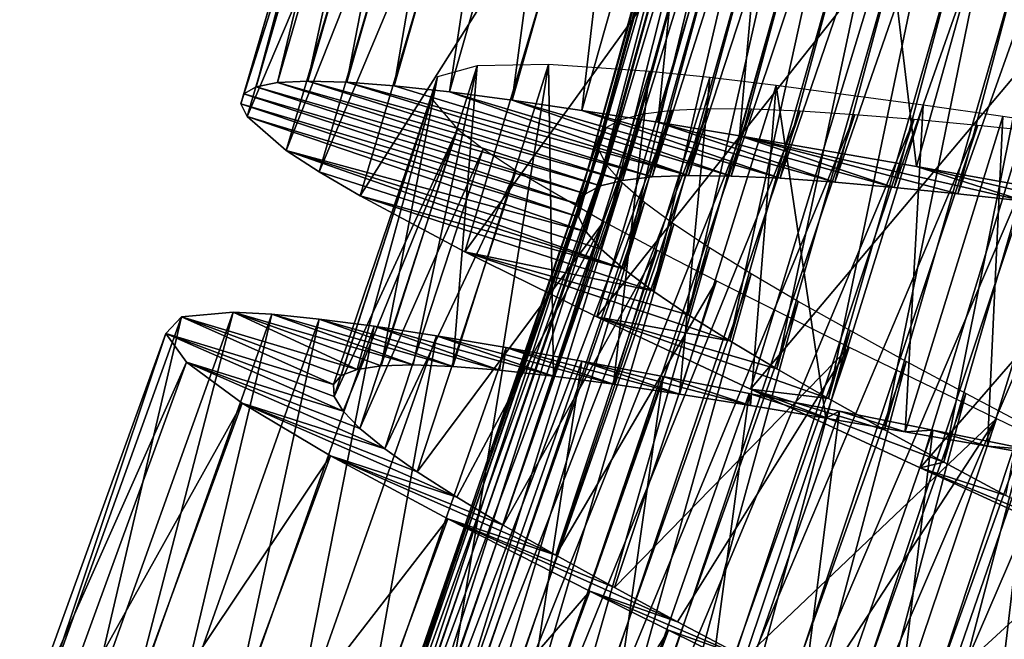
# Model space of a CAD drawing. Units: millimetres. Extents: x -266 to 138, y -45 to 390.
# Drawn here: x -230 to -223, y 112 to 116 of the extents above; entities that cross this region are included whole.
import ezdxf

# ---------------------------------------------------------------- set-up
doc = ezdxf.new("R2010")
doc.units = ezdxf.units.MM
doc.header["$LTSCALE"] = 65.185185
for name, color, linetype in [('170', 7, 'CONTINUOUS'), ('171', 7, 'CONTINUOUS'), ('172', 7, 'CONTINUOUS'), ('187', 7, 'CONTINUOUS'), ('188', 7, 'CONTINUOUS')]:
    doc.layers.add(name, color=color, linetype=linetype)

msp = doc.modelspace()

# ---------------------------------------------------------------- linework, layer by layer
at = {"layer": '170', "color": 7, "linetype": 'CONTINUOUS', "true_color": 0xaaaaaa}
for points in [[(-227.8545, 115.5429, 3.674), (-227.9995, 115.5144, 3.0096), (-225.6605, 114.84, 2.9862), (-227.8545, 115.5429, 3.674)], [(-227.649, 115.553, 4.3229), (-227.8545, 115.5429, 3.674), (-225.5094, 114.8784, 3.4667), (-227.649, 115.553, 4.3229)], [(-225.5094, 114.8784, 3.4667), (-227.8545, 115.5429, 3.674), (-225.6605, 114.84, 2.9862), (-225.5094, 114.8784, 3.4667)], [(-227.3839, 115.545, 4.9506), (-227.649, 115.553, 4.3229), (-225.3092, 114.9019, 3.9298), (-227.3839, 115.545, 4.9506)], [(-225.3092, 114.9019, 3.9298), (-227.649, 115.553, 4.3229), (-225.5094, 114.8784, 3.4667), (-225.3092, 114.9019, 3.9298)], [(-227.0616, 115.52, 5.5505), (-227.3839, 115.545, 4.9506), (-225.062, 114.9113, 4.37), (-227.0616, 115.52, 5.5505)], [(-225.062, 114.9113, 4.37), (-227.3839, 115.545, 4.9506), (-225.3092, 114.9019, 3.9298), (-225.062, 114.9113, 4.37)], [(-226.6857, 115.479, 6.1167), (-227.0616, 115.52, 5.5505), (-225.062, 114.9113, 4.37), (-226.6857, 115.479, 6.1167)], [(-228.0829, 115.4668, 2.3354), (-228.1037, 115.3996, 1.6577), (-225.8114, 114.7168, 1.997), (-228.0829, 115.4668, 2.3354)], [(-227.9995, 115.5144, 3.0096), (-228.0829, 115.4668, 2.3354), (-225.7615, 114.7863, 2.4944), (-227.9995, 115.5144, 3.0096)], [(-225.7615, 114.7863, 2.4944), (-228.0829, 115.4668, 2.3354), (-225.8114, 114.7168, 1.997), (-225.7615, 114.7863, 2.4944)], [(-225.6605, 114.84, 2.9862), (-227.9995, 115.5144, 3.0096), (-225.7615, 114.7863, 2.4944), (-225.6605, 114.84, 2.9862)], [(-226.2595, 115.4234, 6.6444), (-226.6857, 115.479, 6.1167), (-224.7709, 114.9077, 4.7824), (-226.2595, 115.4234, 6.6444)], [(-224.7709, 114.9077, 4.7824), (-226.6857, 115.479, 6.1167), (-225.062, 114.9113, 4.37), (-224.7709, 114.9077, 4.7824)], [(-228.1037, 115.3996, 1.6577), (-228.0618, 115.3127, 0.9837), (-225.8096, 114.6311, 1.5004), (-228.1037, 115.3996, 1.6577)], [(-225.8114, 114.7168, 1.997), (-228.1037, 115.3996, 1.6577), (-225.8096, 114.6311, 1.5004), (-225.8114, 114.7168, 1.997)], [(-225.7859, 115.3542, 7.1287), (-226.2595, 115.4234, 6.6444), (-224.4384, 114.8921, 5.1626), (-225.7859, 115.3542, 7.1287)], [(-224.4384, 114.8921, 5.1626), (-226.2595, 115.4234, 6.6444), (-224.7709, 114.9077, 4.7824), (-224.4384, 114.8921, 5.1626)], [(-225.269, 115.2728, 7.5649), (-225.7859, 115.3542, 7.1287), (-224.0673, 114.8657, 5.506), (-225.269, 115.2728, 7.5649)], [(-224.0673, 114.8657, 5.506), (-225.7859, 115.3542, 7.1287), (-224.4384, 114.8921, 5.1626), (-224.0673, 114.8657, 5.506)], [(-228.0618, 115.3127, 0.9837), (-227.7952, 115.0805, -0.3285), (-225.757, 114.5293, 1.0095), (-228.0618, 115.3127, 0.9837)], [(-225.8096, 114.6311, 1.5004), (-228.0618, 115.3127, 0.9837), (-225.757, 114.5293, 1.0095), (-225.8096, 114.6311, 1.5004)], [(-224.7143, 115.181, 7.9489), (-225.269, 115.2728, 7.5649), (-223.6628, 114.83, 5.8079), (-224.7143, 115.181, 7.9489)], [(-223.6628, 114.83, 5.8079), (-225.269, 115.2728, 7.5649), (-224.0673, 114.8657, 5.506), (-223.6628, 114.83, 5.8079)], [(-223.512, 114.9727, 8.547), (-224.7143, 115.181, 7.9489), (-222.7743, 114.7366, 6.2732), (-223.512, 114.9727, 8.547)], [(-222.7743, 114.7366, 6.2732), (-224.7143, 115.181, 7.9489), (-223.2305, 114.7864, 6.0644), (-222.7743, 114.7366, 6.2732)], [(-223.2305, 114.7864, 6.0644), (-224.7143, 115.181, 7.9489), (-223.6628, 114.83, 5.8079), (-223.2305, 114.7864, 6.0644)], [(-227.7952, 115.0805, -0.3285), (-227.5729, 114.9355, -0.9553), (-225.5026, 114.277, 0.0645), (-227.7952, 115.0805, -0.3285)], [(-225.757, 114.5293, 1.0095), (-227.7952, 115.0805, -0.3285), (-225.6544, 114.4112, 0.5286), (-225.757, 114.5293, 1.0095)], [(-225.6544, 114.4112, 0.5286), (-227.7952, 115.0805, -0.3285), (-225.5026, 114.277, 0.0645), (-225.6544, 114.4112, 0.5286)], [(-227.5729, 114.9355, -0.9553), (-227.2941, 114.772, -1.5542), (-225.5026, 114.277, 0.0645), (-227.5729, 114.9355, -0.9553)], [(-222.2197, 114.7423, 8.9006), (-223.512, 114.9727, 8.547), (-222.2979, 114.6818, 6.4321), (-222.2197, 114.7423, 8.9006)], [(-222.2979, 114.6818, 6.4321), (-223.512, 114.9727, 8.547), (-222.7743, 114.7366, 6.2732), (-222.2979, 114.6818, 6.4321)], [(-227.2941, 114.772, -1.5542), (-226.5815, 114.3933, -2.6458), (-225.3044, 114.1277, -0.3758), (-227.2941, 114.772, -1.5542)], [(-225.5026, 114.277, 0.0645), (-227.2941, 114.772, -1.5542), (-225.3044, 114.1277, -0.3758), (-225.5026, 114.277, 0.0645)], [(-226.5815, 114.3933, -2.6458), (-225.6845, 113.9517, -3.5643), (-224.7811, 113.7869, -1.1669), (-226.5815, 114.3933, -2.6458)], [(-225.3044, 114.1277, -0.3758), (-226.5815, 114.3933, -2.6458), (-225.063, 113.9642, -0.7875), (-225.3044, 114.1277, -0.3758)], [(-225.063, 113.9642, -0.7875), (-226.5815, 114.3933, -2.6458), (-224.7811, 113.7869, -1.1669), (-225.063, 113.9642, -0.7875)], [(-225.6845, 113.9517, -3.5643), (-224.6396, 113.4579, -4.2759), (-224.1092, 113.3949, -1.8105), (-225.6845, 113.9517, -3.5643)], [(-224.7811, 113.7869, -1.1669), (-225.6845, 113.9517, -3.5643), (-224.4616, 113.5966, -1.5094), (-224.7811, 113.7869, -1.1669)], [(-224.4616, 113.5966, -1.5094), (-225.6845, 113.9517, -3.5643), (-224.1092, 113.3949, -1.8105), (-224.4616, 113.5966, -1.5094)], [(-224.6396, 113.4579, -4.2759), (-223.4874, 112.9244, -4.7537), (-223.3257, 112.9632, -2.2753), (-224.6396, 113.4579, -4.2759)], [(-224.1092, 113.3949, -1.8105), (-224.6396, 113.4579, -4.2759), (-223.7291, 113.1833, -2.0668), (-224.1092, 113.3949, -1.8105)], [(-223.7291, 113.1833, -2.0668), (-224.6396, 113.4579, -4.2759), (-223.3257, 112.9632, -2.2753), (-223.7291, 113.1833, -2.0668)], [(-223.3257, 112.9632, -2.2753), (-223.4874, 112.9244, -4.7537), (-222.9039, 112.7361, -2.4333), (-223.3257, 112.9632, -2.2753)], [(-223.4874, 112.9244, -4.7537), (-222.2708, 112.3643, -4.9813), (-222.469, 112.5036, -2.5398), (-223.4874, 112.9244, -4.7537)], [(-222.9039, 112.7361, -2.4333), (-223.4874, 112.9244, -4.7537), (-222.469, 112.5036, -2.5398), (-222.9039, 112.7361, -2.4333)]]:
    msp.add_3dface(points, dxfattribs=at)
at = {"layer": '171', "color": 7, "linetype": 'CONTINUOUS', "true_color": 0xaaaaaa}
for points in [[(-223.7446, 116.4006, -4.2759), (-222.7205, 116.0273, -3.4394), (-222.572, 115.9136, -4.7537), (-223.7446, 116.4006, -4.2759)], [(-228.1575, 113.9814, 4.3189), (-227.3133, 113.5933, 3.1679), (-228.5078, 113.9505, 3.0064), (-228.1575, 113.9814, 4.3189)], [(-227.15, 113.6175, 3.7365), (-227.3133, 113.5933, 3.1679), (-228.1575, 113.9814, 4.3189), (-227.15, 113.6175, 3.7365)], [(-226.933, 113.6241, 4.287), (-227.15, 113.6175, 3.7365), (-228.1575, 113.9814, 4.3189), (-226.933, 113.6241, 4.287)], [(-227.8934, 113.9676, 4.946), (-226.933, 113.6241, 4.287), (-228.1575, 113.9814, 4.3189), (-227.8934, 113.9676, 4.946)], [(-228.5078, 113.9505, 3.0064), (-227.4741, 113.4896, 2.0004), (-228.614, 113.8382, 1.6572), (-228.5078, 113.9505, 3.0064)], [(-227.4217, 113.5508, 2.587), (-227.4741, 113.4896, 2.0004), (-228.5078, 113.9505, 3.0064), (-227.4217, 113.5508, 2.587)], [(-227.3133, 113.5933, 3.1679), (-227.4217, 113.5508, 2.587), (-228.5078, 113.9505, 3.0064), (-227.3133, 113.5933, 3.1679)], [(-226.6637, 113.6136, 4.814), (-226.933, 113.6241, 4.287), (-227.8934, 113.9676, 4.946), (-226.6637, 113.6136, 4.814)], [(-227.5725, 113.9355, 5.5455), (-226.6637, 113.6136, 4.814), (-227.8934, 113.9676, 4.946), (-227.5725, 113.9355, 5.5455)], [(-226.345, 113.5873, 5.3125), (-226.6637, 113.6136, 4.814), (-227.5725, 113.9355, 5.5455), (-226.345, 113.5873, 5.3125)], [(-227.198, 113.8862, 6.112), (-226.345, 113.5873, 5.3125), (-227.5725, 113.9355, 5.5455), (-227.198, 113.8862, 6.112)], [(-225.9798, 113.5464, 5.7774), (-226.345, 113.5873, 5.3125), (-227.198, 113.8862, 6.112), (-225.9798, 113.5464, 5.7774)], [(-226.7734, 113.8211, 6.6403), (-225.9798, 113.5464, 5.7774), (-227.198, 113.8862, 6.112), (-226.7734, 113.8211, 6.6403)], [(-227.4698, 113.4092, 1.4145), (-227.4098, 113.3097, 0.834), (-228.614, 113.8382, 1.6572), (-227.4698, 113.4092, 1.4145)], [(-228.614, 113.8382, 1.6572), (-227.4098, 113.3097, 0.834), (-228.4736, 113.642, 0.3216), (-228.614, 113.8382, 1.6572)], [(-227.4741, 113.4896, 2.0004), (-227.4698, 113.4092, 1.4145), (-228.614, 113.8382, 1.6572), (-227.4741, 113.4896, 2.0004)], [(-225.571, 113.4919, 6.2039), (-225.9798, 113.5464, 5.7774), (-226.7734, 113.8211, 6.6403), (-225.571, 113.4919, 6.2039)], [(-226.3018, 113.7414, 7.125), (-225.571, 113.4919, 6.2039), (-226.7734, 113.8211, 6.6403), (-226.3018, 113.7414, 7.125)], [(-225.1225, 113.4253, 6.5871), (-225.571, 113.4919, 6.2039), (-226.3018, 113.7414, 7.125), (-225.1225, 113.4253, 6.5871)], [(-225.7871, 113.6485, 7.5616), (-225.1225, 113.4253, 6.5871), (-226.3018, 113.7414, 7.125), (-225.7871, 113.6485, 7.5616)], [(-224.6396, 113.3483, 6.9229), (-225.1225, 113.4253, 6.5871), (-225.7871, 113.6485, 7.5616), (-224.6396, 113.3483, 6.9229)], [(-225.2346, 113.5443, 7.9463), (-224.6396, 113.3483, 6.9229), (-225.7871, 113.6485, 7.5616), (-225.2346, 113.5443, 7.9463)], [(-227.2947, 113.1911, 0.2642), (-227.1259, 113.0535, -0.2879), (-228.4736, 113.642, 0.3216), (-227.2947, 113.1911, 0.2642)], [(-228.4736, 113.642, 0.3216), (-227.1259, 113.0535, -0.2879), (-228.0959, 113.3636, -0.9504), (-228.4736, 113.642, 0.3216)], [(-227.4098, 113.3097, 0.834), (-227.2947, 113.1911, 0.2642), (-228.4736, 113.642, 0.3216), (-227.4098, 113.3097, 0.834)], [(-224.6491, 113.4304, 8.2756), (-224.6396, 113.3483, 6.9229), (-225.2346, 113.5443, 7.9463), (-224.6491, 113.4304, 8.2756)], [(-224.1268, 113.2625, 7.2082), (-224.6396, 113.3483, 6.9229), (-224.6491, 113.4304, 8.2756), (-224.1268, 113.2625, 7.2082)], [(-224.0358, 113.3086, 8.546), (-224.1268, 113.2625, 7.2082), (-224.6491, 113.4304, 8.2756), (-224.0358, 113.3086, 8.546)], [(-226.9052, 112.8979, -0.8157), (-226.6358, 112.7248, -1.3144), (-228.0959, 113.3636, -0.9504), (-226.9052, 112.8979, -0.8157)], [(-228.0959, 113.3636, -0.9504), (-226.6358, 112.7248, -1.3144), (-227.4953, 113.0063, -2.1132), (-228.0959, 113.3636, -0.9504)], [(-227.1259, 113.0535, -0.2879), (-226.9052, 112.8979, -0.8157), (-228.0959, 113.3636, -0.9504), (-227.1259, 113.0535, -0.2879)], [(-223.5885, 113.1695, 7.44), (-224.1268, 113.2625, 7.2082), (-224.0358, 113.3086, 8.546), (-223.5885, 113.1695, 7.44)], [(-223.4, 113.1808, 8.7546), (-223.5885, 113.1695, 7.44), (-224.0358, 113.3086, 8.546), (-223.4, 113.1808, 8.7546)], [(-223.0299, 113.0712, 7.6156), (-223.5885, 113.1695, 7.44), (-223.4, 113.1808, 8.7546), (-223.0299, 113.0712, 7.6156)], [(-222.7477, 113.049, 8.9003), (-223.0299, 113.0712, 7.6156), (-223.4, 113.1808, 8.7546), (-222.7477, 113.049, 8.9003)], [(-222.4573, 112.9694, 7.7335), (-223.0299, 113.0712, 7.6156), (-222.7477, 113.049, 8.9003), (-222.4573, 112.9694, 7.7335)], [(-226.3204, 112.5351, -1.7797), (-225.9621, 112.3295, -2.2064), (-227.4953, 113.0063, -2.1132), (-226.3204, 112.5351, -1.7797)], [(-227.4953, 113.0063, -2.1132), (-225.9621, 112.3295, -2.2064), (-226.6967, 112.5772, -3.1246), (-227.4953, 113.0063, -2.1132)], [(-226.6358, 112.7248, -1.3144), (-226.3204, 112.5351, -1.7797), (-227.4953, 113.0063, -2.1132), (-226.6358, 112.7248, -1.3144)], [(-225.5654, 112.1099, -2.5891), (-225.1355, 111.8777, -2.9242), (-226.6967, 112.5772, -3.1246), (-225.5654, 112.1099, -2.5891)], [(-226.6967, 112.5772, -3.1246), (-225.1355, 111.8777, -2.9242), (-225.7312, 112.0859, -3.9448), (-226.6967, 112.5772, -3.1246)], [(-225.9621, 112.3295, -2.2064), (-225.5654, 112.1099, -2.5891), (-226.6967, 112.5772, -3.1246), (-225.9621, 112.3295, -2.2064)], [(-225.1355, 111.8777, -2.9242), (-224.6766, 111.6343, -3.2091), (-225.7312, 112.0859, -3.9448), (-225.1355, 111.8777, -2.9242)], [(-225.7312, 112.0859, -3.9448), (-224.6766, 111.6343, -3.2091), (-225.1974, 111.8206, -4.2743), (-225.7312, 112.0859, -3.9448)], [(-225.1974, 111.8206, -4.2743), (-224.6766, 111.6343, -3.2091), (-224.6367, 111.5446, -4.5448), (-225.1974, 111.8206, -4.2743)]]:
    msp.add_3dface(points, dxfattribs=at)
at = {"layer": '172', "color": 7, "linetype": 'CONTINUOUS', "true_color": 0xaaaaaa}
for points in [[(-227.8545, 115.5429, 3.674), (-227.649, 115.553, 4.3229), (-227.0403, 118.3554, 3.674), (-227.8545, 115.5429, 3.674)], [(-227.8545, 115.5429, 3.674), (-227.0403, 118.3554, 3.674), (-227.1841, 118.3211, 3.0096), (-227.8545, 115.5429, 3.674)], [(-227.649, 115.553, 4.3229), (-227.3839, 115.545, 4.9506), (-226.8354, 118.3736, 4.3229), (-227.649, 115.553, 4.3229)], [(-227.649, 115.553, 4.3229), (-226.8354, 118.3736, 4.3229), (-227.0403, 118.3554, 3.674), (-227.649, 115.553, 4.3229)], [(-227.3839, 115.545, 4.9506), (-227.0616, 115.52, 5.5505), (-226.5702, 118.3763, 4.9506), (-227.3839, 115.545, 4.9506)], [(-227.3839, 115.545, 4.9506), (-226.5702, 118.3763, 4.9506), (-226.8354, 118.3736, 4.3229), (-227.3839, 115.545, 4.9506)], [(-227.0616, 115.52, 5.5505), (-226.2472, 118.3642, 5.5505), (-226.5702, 118.3763, 4.9506), (-227.0616, 115.52, 5.5505)], [(-227.0616, 115.52, 5.5505), (-226.6857, 115.479, 6.1167), (-226.2472, 118.3642, 5.5505), (-227.0616, 115.52, 5.5505)], [(-226.6857, 115.479, 6.1167), (-225.87, 118.3383, 6.1167), (-226.2472, 118.3642, 5.5505), (-226.6857, 115.479, 6.1167)], [(-226.6857, 115.479, 6.1167), (-226.2595, 115.4234, 6.6444), (-225.87, 118.3383, 6.1167), (-226.6857, 115.479, 6.1167)], [(-226.2595, 115.4234, 6.6444), (-225.4419, 118.2998, 6.6444), (-225.87, 118.3383, 6.1167), (-226.2595, 115.4234, 6.6444)], [(-228.0829, 115.4668, 2.3354), (-227.9995, 115.5144, 3.0096), (-227.2656, 118.2702, 2.3354), (-228.0829, 115.4668, 2.3354)], [(-228.0829, 115.4668, 2.3354), (-227.2656, 118.2702, 2.3354), (-227.2836, 118.2022, 1.6577), (-228.0829, 115.4668, 2.3354)], [(-227.9995, 115.5144, 3.0096), (-227.8545, 115.5429, 3.674), (-227.1841, 118.3211, 3.0096), (-227.9995, 115.5144, 3.0096)], [(-227.9995, 115.5144, 3.0096), (-227.1841, 118.3211, 3.0096), (-227.2656, 118.2702, 2.3354), (-227.9995, 115.5144, 3.0096)], [(-226.2595, 115.4234, 6.6444), (-225.7859, 115.3542, 7.1287), (-225.4419, 118.2998, 6.6444), (-226.2595, 115.4234, 6.6444)], [(-225.7859, 115.3542, 7.1287), (-224.9659, 118.2496, 7.1287), (-225.4419, 118.2998, 6.6444), (-225.7859, 115.3542, 7.1287)], [(-228.1037, 115.3996, 1.6577), (-228.0829, 115.4668, 2.3354), (-227.2836, 118.2022, 1.6577), (-228.1037, 115.3996, 1.6577)], [(-228.1037, 115.3996, 1.6577), (-227.2836, 118.2022, 1.6577), (-227.2382, 118.1171, 0.9837), (-228.1037, 115.3996, 1.6577)], [(-225.7859, 115.3542, 7.1287), (-225.269, 115.2728, 7.5649), (-224.9659, 118.2496, 7.1287), (-225.7859, 115.3542, 7.1287)], [(-225.269, 115.2728, 7.5649), (-224.4461, 118.1889, 7.5649), (-224.9659, 118.2496, 7.1287), (-225.269, 115.2728, 7.5649)], [(-225.269, 115.2728, 7.5649), (-224.7143, 115.181, 7.9489), (-224.4461, 118.1889, 7.5649), (-225.269, 115.2728, 7.5649)], [(-224.7143, 115.181, 7.9489), (-223.8882, 118.1194, 7.9489), (-224.4461, 118.1889, 7.5649), (-224.7143, 115.181, 7.9489)], [(-228.0618, 115.3127, 0.9837), (-228.1037, 115.3996, 1.6577), (-227.2382, 118.1171, 0.9837), (-228.0618, 115.3127, 0.9837)], [(-228.0618, 115.3127, 0.9837), (-227.2382, 118.1171, 0.9837), (-226.9627, 117.8958, -0.3285), (-228.0618, 115.3127, 0.9837)], [(-224.7143, 115.181, 7.9489), (-223.512, 114.9727, 8.547), (-223.8882, 118.1194, 7.9489), (-224.7143, 115.181, 7.9489)], [(-223.512, 114.9727, 8.547), (-222.6785, 117.9592, 8.547), (-223.8882, 118.1194, 7.9489), (-223.512, 114.9727, 8.547)], [(-223.512, 114.9727, 8.547), (-222.2197, 114.7423, 8.9006), (-222.6785, 117.9592, 8.547), (-223.512, 114.9727, 8.547)], [(-227.7952, 115.0805, -0.3285), (-228.0618, 115.3127, 0.9837), (-226.9627, 117.8958, -0.3285), (-227.7952, 115.0805, -0.3285)], [(-227.7952, 115.0805, -0.3285), (-226.9627, 117.8958, -0.3285), (-226.7347, 117.7598, -0.9553), (-227.7952, 115.0805, -0.3285)], [(-227.5729, 114.9355, -0.9553), (-227.7952, 115.0805, -0.3285), (-226.7347, 117.7598, -0.9553), (-227.5729, 114.9355, -0.9553)], [(-227.5729, 114.9355, -0.9553), (-226.7347, 117.7598, -0.9553), (-226.4496, 117.6075, -1.5542), (-227.5729, 114.9355, -0.9553)], [(-227.2941, 114.772, -1.5542), (-227.5729, 114.9355, -0.9553), (-226.4496, 117.6075, -1.5542), (-227.2941, 114.772, -1.5542)], [(-227.2941, 114.772, -1.5542), (-226.4496, 117.6075, -1.5542), (-225.7224, 117.2576, -2.6458), (-227.2941, 114.772, -1.5542)], [(-226.5815, 114.3933, -2.6458), (-227.2941, 114.772, -1.5542), (-225.7224, 117.2576, -2.6458), (-226.5815, 114.3933, -2.6458)], [(-226.5815, 114.3933, -2.6458), (-225.7224, 117.2576, -2.6458), (-224.8085, 116.8522, -3.5643), (-226.5815, 114.3933, -2.6458)], [(-225.6845, 113.9517, -3.5643), (-226.5815, 114.3933, -2.6458), (-224.8085, 116.8522, -3.5643), (-225.6845, 113.9517, -3.5643)], [(-225.6845, 113.9517, -3.5643), (-224.8085, 116.8522, -3.5643), (-223.7446, 116.4006, -4.2759), (-225.6845, 113.9517, -3.5643)], [(-224.6396, 113.4579, -4.2759), (-225.6845, 113.9517, -3.5643), (-223.7446, 116.4006, -4.2759), (-224.6396, 113.4579, -4.2759)], [(-224.6396, 113.4579, -4.2759), (-223.7446, 116.4006, -4.2759), (-222.572, 115.9136, -4.7537), (-224.6396, 113.4579, -4.2759)], [(-223.4874, 112.9244, -4.7537), (-224.6396, 113.4579, -4.2759), (-222.572, 115.9136, -4.7537), (-223.4874, 112.9244, -4.7537)], [(-223.4874, 112.9244, -4.7537), (-222.572, 115.9136, -4.7537), (-221.334, 115.4026, -4.9813), (-223.4874, 112.9244, -4.7537)], [(-222.2708, 112.3643, -4.9813), (-223.4874, 112.9244, -4.7537), (-221.334, 115.4026, -4.9813), (-222.2708, 112.3643, -4.9813)], [(-229.1457, 111.217, 4.3189), (-228.8823, 111.1928, 4.946), (-228.1575, 113.9814, 4.3189), (-229.1457, 111.217, 4.3189)], [(-229.1457, 111.217, 4.3189), (-228.1575, 113.9814, 4.3189), (-228.5078, 113.9505, 3.0064), (-229.1457, 111.217, 4.3189)], [(-228.8823, 111.1928, 4.946), (-227.8934, 113.9676, 4.946), (-228.1575, 113.9814, 4.3189), (-228.8823, 111.1928, 4.946)], [(-229.4969, 111.2002, 3.0064), (-229.1457, 111.217, 4.3189), (-228.5078, 113.9505, 3.0064), (-229.4969, 111.2002, 3.0064)], [(-229.4969, 111.2002, 3.0064), (-228.5078, 113.9505, 3.0064), (-228.614, 113.8382, 1.6572), (-229.4969, 111.2002, 3.0064)], [(-228.8823, 111.1928, 4.946), (-228.5629, 111.1478, 5.5455), (-227.8934, 113.9676, 4.946), (-228.8823, 111.1928, 4.946)], [(-228.5629, 111.1478, 5.5455), (-227.5725, 113.9355, 5.5455), (-227.8934, 113.9676, 4.946), (-228.5629, 111.1478, 5.5455)], [(-228.5629, 111.1478, 5.5455), (-228.1908, 111.0836, 6.112), (-227.5725, 113.9355, 5.5455), (-228.5629, 111.1478, 5.5455)], [(-228.1908, 111.0836, 6.112), (-227.198, 113.8862, 6.112), (-227.5725, 113.9355, 5.5455), (-228.1908, 111.0836, 6.112)], [(-228.1908, 111.0836, 6.112), (-227.7691, 111.0016, 6.6403), (-227.198, 113.8862, 6.112), (-228.1908, 111.0836, 6.112)], [(-227.7691, 111.0016, 6.6403), (-226.7734, 113.8211, 6.6403), (-227.198, 113.8862, 6.112), (-227.7691, 111.0016, 6.6403)], [(-229.6076, 111.0923, 1.6572), (-229.4969, 111.2002, 3.0064), (-228.614, 113.8382, 1.6572), (-229.6076, 111.0923, 1.6572)], [(-229.6076, 111.0923, 1.6572), (-228.614, 113.8382, 1.6572), (-228.4736, 113.642, 0.3216), (-229.6076, 111.0923, 1.6572)], [(-227.7691, 111.0016, 6.6403), (-227.301, 110.9031, 7.125), (-226.7734, 113.8211, 6.6403), (-227.7691, 111.0016, 6.6403)], [(-227.301, 110.9031, 7.125), (-226.3018, 113.7414, 7.125), (-226.7734, 113.8211, 6.6403), (-227.301, 110.9031, 7.125)], [(-227.301, 110.9031, 7.125), (-226.7905, 110.7897, 7.5616), (-226.3018, 113.7414, 7.125), (-227.301, 110.9031, 7.125)], [(-226.7905, 110.7897, 7.5616), (-225.7871, 113.6485, 7.5616), (-226.3018, 113.7414, 7.125), (-226.7905, 110.7897, 7.5616)], [(-226.7905, 110.7897, 7.5616), (-226.2426, 110.6634, 7.9463), (-225.7871, 113.6485, 7.5616), (-226.7905, 110.7897, 7.5616)], [(-226.2426, 110.6634, 7.9463), (-225.2346, 113.5443, 7.9463), (-225.7871, 113.6485, 7.5616), (-226.2426, 110.6634, 7.9463)], [(-229.4751, 110.8906, 0.3216), (-229.6076, 111.0923, 1.6572), (-228.4736, 113.642, 0.3216), (-229.4751, 110.8906, 0.3216)], [(-229.4751, 110.8906, 0.3216), (-228.4736, 113.642, 0.3216), (-228.0959, 113.3636, -0.9504), (-229.4751, 110.8906, 0.3216)], [(-226.2426, 110.6634, 7.9463), (-225.6621, 110.5262, 8.2756), (-225.2346, 113.5443, 7.9463), (-226.2426, 110.6634, 7.9463)], [(-225.6621, 110.5262, 8.2756), (-224.6491, 113.4304, 8.2756), (-225.2346, 113.5443, 7.9463), (-225.6621, 110.5262, 8.2756)], [(-225.6621, 110.5262, 8.2756), (-225.0542, 110.38, 8.546), (-224.6491, 113.4304, 8.2756), (-225.6621, 110.5262, 8.2756)], [(-225.0542, 110.38, 8.546), (-224.0358, 113.3086, 8.546), (-224.6491, 113.4304, 8.2756), (-225.0542, 110.38, 8.546)], [(-229.1088, 110.5974, -0.9504), (-229.4751, 110.8906, 0.3216), (-228.0959, 113.3636, -0.9504), (-229.1088, 110.5974, -0.9504)], [(-229.1088, 110.5974, -0.9504), (-228.0959, 113.3636, -0.9504), (-227.4953, 113.0063, -2.1132), (-229.1088, 110.5974, -0.9504)], [(-225.0542, 110.38, 8.546), (-224.424, 110.2269, 8.7546), (-224.0358, 113.3086, 8.546), (-225.0542, 110.38, 8.546)], [(-224.424, 110.2269, 8.7546), (-223.4, 113.1808, 8.7546), (-224.0358, 113.3086, 8.546), (-224.424, 110.2269, 8.7546)], [(-224.424, 110.2269, 8.7546), (-223.7775, 110.0691, 8.9003), (-223.4, 113.1808, 8.7546), (-224.424, 110.2269, 8.7546)], [(-223.7775, 110.0691, 8.9003), (-222.7477, 113.049, 8.9003), (-223.4, 113.1808, 8.7546), (-223.7775, 110.0691, 8.9003)], [(-223.7775, 110.0691, 8.9003), (-223.1203, 109.9087, 8.9818), (-222.7477, 113.049, 8.9003), (-223.7775, 110.0691, 8.9003)], [(-223.1203, 109.9087, 8.9818), (-222.0846, 112.915, 8.9818), (-222.7477, 113.049, 8.9003), (-223.1203, 109.9087, 8.9818)], [(-228.523, 110.2163, -2.1132), (-229.1088, 110.5974, -0.9504), (-227.4953, 113.0063, -2.1132), (-228.523, 110.2163, -2.1132)], [(-228.523, 110.2163, -2.1132), (-227.4953, 113.0063, -2.1132), (-226.6967, 112.5772, -3.1246), (-228.523, 110.2163, -2.1132)], [(-223.1203, 109.9087, 8.9818), (-221.7981, 109.5891, 8.948), (-222.0846, 112.915, 8.9818), (-223.1203, 109.9087, 8.9818)], [(-227.7422, 109.7556, -3.1246), (-228.523, 110.2163, -2.1132), (-226.6967, 112.5772, -3.1246), (-227.7422, 109.7556, -3.1246)], [(-227.7422, 109.7556, -3.1246), (-226.6967, 112.5772, -3.1246), (-225.7312, 112.0859, -3.9448), (-227.7422, 109.7556, -3.1246)], [(-226.7971, 109.2261, -3.9448), (-227.7422, 109.7556, -3.1246), (-225.7312, 112.0859, -3.9448), (-226.7971, 109.2261, -3.9448)], [(-226.7971, 109.2261, -3.9448), (-225.7312, 112.0859, -3.9448), (-225.1974, 111.8206, -4.2743), (-226.7971, 109.2261, -3.9448)], [(-226.2744, 108.9396, -4.2743), (-226.7971, 109.2261, -3.9448), (-225.1974, 111.8206, -4.2743), (-226.2744, 108.9396, -4.2743)], [(-226.2744, 108.9396, -4.2743), (-225.1974, 111.8206, -4.2743), (-224.6367, 111.5446, -4.5448), (-226.2744, 108.9396, -4.2743)]]:
    msp.add_3dface(points, dxfattribs=at)
at = {"layer": '187', "color": 7, "linetype": 'CONTINUOUS', "true_color": 0xaaaaaa}
for points in [[(-225.062, 114.9113, 4.37), (-225.3092, 114.9019, 3.9298), (-223.6957, 119.9575, 4.37), (-225.062, 114.9113, 4.37)], [(-223.6957, 119.9575, 4.37), (-225.3092, 114.9019, 3.9298), (-223.9417, 119.9312, 3.9298), (-223.6957, 119.9575, 4.37)], [(-224.7709, 114.9077, 4.7824), (-225.062, 114.9113, 4.37), (-223.4051, 119.9739, 4.7824), (-224.7709, 114.9077, 4.7824)], [(-223.4051, 119.9739, 4.7824), (-225.062, 114.9113, 4.37), (-223.6957, 119.9575, 4.37), (-223.4051, 119.9739, 4.7824)], [(-224.4384, 114.8921, 5.1626), (-224.7709, 114.9077, 4.7824), (-223.0723, 119.9813, 5.1626), (-224.4384, 114.8921, 5.1626)], [(-223.0723, 119.9813, 5.1626), (-224.7709, 114.9077, 4.7824), (-223.4051, 119.9739, 4.7824), (-223.0723, 119.9813, 5.1626)], [(-222.7002, 119.9804, 5.506), (-224.4384, 114.8921, 5.1626), (-223.0723, 119.9813, 5.1626), (-222.7002, 119.9804, 5.506)], [(-224.0673, 114.8657, 5.506), (-224.4384, 114.8921, 5.1626), (-222.7002, 119.9804, 5.506), (-224.0673, 114.8657, 5.506)], [(-222.2942, 119.9725, 5.8079), (-224.0673, 114.8657, 5.506), (-222.7002, 119.9804, 5.506), (-222.2942, 119.9725, 5.8079)], [(-223.6628, 114.83, 5.8079), (-224.0673, 114.8657, 5.506), (-222.2942, 119.9725, 5.8079), (-223.6628, 114.83, 5.8079)], [(-221.86, 119.9588, 6.0644), (-223.6628, 114.83, 5.8079), (-222.2942, 119.9725, 5.8079), (-221.86, 119.9588, 6.0644)], [(-223.2305, 114.7864, 6.0644), (-223.6628, 114.83, 5.8079), (-221.86, 119.9588, 6.0644), (-223.2305, 114.7864, 6.0644)], [(-221.4014, 119.9404, 6.2732), (-223.2305, 114.7864, 6.0644), (-221.86, 119.9588, 6.0644), (-221.4014, 119.9404, 6.2732)], [(-222.7743, 114.7366, 6.2732), (-223.2305, 114.7864, 6.0644), (-221.4014, 119.9404, 6.2732), (-222.7743, 114.7366, 6.2732)], [(-225.5094, 114.8784, 3.4667), (-225.6605, 114.84, 2.9862), (-224.1398, 119.894, 3.4667), (-225.5094, 114.8784, 3.4667)], [(-224.1398, 119.894, 3.4667), (-225.6605, 114.84, 2.9862), (-224.2879, 119.8453, 2.9862), (-224.1398, 119.894, 3.4667)], [(-225.3092, 114.9019, 3.9298), (-225.5094, 114.8784, 3.4667), (-223.9417, 119.9312, 3.9298), (-225.3092, 114.9019, 3.9298)], [(-223.9417, 119.9312, 3.9298), (-225.5094, 114.8784, 3.4667), (-224.1398, 119.894, 3.4667), (-223.9417, 119.9312, 3.9298)], [(-225.6605, 114.84, 2.9862), (-225.7615, 114.7863, 2.4944), (-224.2879, 119.8453, 2.9862), (-225.6605, 114.84, 2.9862)], [(-224.2879, 119.8453, 2.9862), (-225.7615, 114.7863, 2.4944), (-224.385, 119.7848, 2.4944), (-224.2879, 119.8453, 2.9862)], [(-225.7615, 114.7863, 2.4944), (-225.8114, 114.7168, 1.997), (-224.385, 119.7848, 2.4944), (-225.7615, 114.7863, 2.4944)], [(-224.385, 119.7848, 2.4944), (-225.8114, 114.7168, 1.997), (-224.43, 119.712, 1.997), (-224.385, 119.7848, 2.4944)], [(-225.8114, 114.7168, 1.997), (-225.8096, 114.6311, 1.5004), (-224.43, 119.712, 1.997), (-225.8114, 114.7168, 1.997)], [(-224.43, 119.712, 1.997), (-225.8096, 114.6311, 1.5004), (-224.4223, 119.6267, 1.5004), (-224.43, 119.712, 1.997)], [(-225.8096, 114.6311, 1.5004), (-225.757, 114.5293, 1.0095), (-224.4223, 119.6267, 1.5004), (-225.8096, 114.6311, 1.5004)], [(-224.4223, 119.6267, 1.5004), (-225.757, 114.5293, 1.0095), (-224.3629, 119.5288, 1.0095), (-224.4223, 119.6267, 1.5004)], [(-225.757, 114.5293, 1.0095), (-225.6544, 114.4112, 0.5286), (-224.3629, 119.5288, 1.0095), (-225.757, 114.5293, 1.0095)], [(-224.3629, 119.5288, 1.0095), (-225.6544, 114.4112, 0.5286), (-224.2523, 119.418, 0.5286), (-224.3629, 119.5288, 1.0095)], [(-225.6544, 114.4112, 0.5286), (-225.5026, 114.277, 0.0645), (-224.2523, 119.418, 0.5286), (-225.6544, 114.4112, 0.5286)], [(-224.2523, 119.418, 0.5286), (-225.5026, 114.277, 0.0645), (-224.0917, 119.2945, 0.0645), (-224.2523, 119.418, 0.5286)], [(-225.5026, 114.277, 0.0645), (-225.3044, 114.1277, -0.3758), (-224.0917, 119.2945, 0.0645), (-225.5026, 114.277, 0.0645)], [(-224.0917, 119.2945, 0.0645), (-225.3044, 114.1277, -0.3758), (-223.8837, 119.1591, -0.3758), (-224.0917, 119.2945, 0.0645)], [(-225.3044, 114.1277, -0.3758), (-225.063, 113.9642, -0.7875), (-223.8837, 119.1591, -0.3758), (-225.3044, 114.1277, -0.3758)], [(-223.8837, 119.1591, -0.3758), (-225.063, 113.9642, -0.7875), (-223.6316, 119.0126, -0.7875), (-223.8837, 119.1591, -0.3758)], [(-225.063, 113.9642, -0.7875), (-224.7811, 113.7869, -1.1669), (-223.6316, 119.0126, -0.7875), (-225.063, 113.9642, -0.7875)], [(-223.6316, 119.0126, -0.7875), (-224.7811, 113.7869, -1.1669), (-223.3382, 118.8551, -1.1669), (-223.6316, 119.0126, -0.7875)], [(-224.7811, 113.7869, -1.1669), (-224.4616, 113.5966, -1.5094), (-223.3382, 118.8551, -1.1669), (-224.7811, 113.7869, -1.1669)], [(-223.3382, 118.8551, -1.1669), (-224.4616, 113.5966, -1.5094), (-223.0064, 118.6872, -1.5094), (-223.3382, 118.8551, -1.1669)], [(-224.4616, 113.5966, -1.5094), (-224.1092, 113.3949, -1.8105), (-223.0064, 118.6872, -1.5094), (-224.4616, 113.5966, -1.5094)], [(-223.0064, 118.6872, -1.5094), (-224.1092, 113.3949, -1.8105), (-222.641, 118.5102, -1.8105), (-223.0064, 118.6872, -1.5094)], [(-224.1092, 113.3949, -1.8105), (-223.7291, 113.1833, -2.0668), (-222.641, 118.5102, -1.8105), (-224.1092, 113.3949, -1.8105)], [(-222.641, 118.5102, -1.8105), (-223.7291, 113.1833, -2.0668), (-222.2472, 118.3252, -2.0668), (-222.641, 118.5102, -1.8105)], [(-223.7291, 113.1833, -2.0668), (-223.3257, 112.9632, -2.2753), (-222.2472, 118.3252, -2.0668), (-223.7291, 113.1833, -2.0668)], [(-222.2472, 118.3252, -2.0668), (-223.3257, 112.9632, -2.2753), (-221.8297, 118.1333, -2.2753), (-222.2472, 118.3252, -2.0668)], [(-223.3257, 112.9632, -2.2753), (-222.9039, 112.7361, -2.4333), (-221.8297, 118.1333, -2.2753), (-223.3257, 112.9632, -2.2753)], [(-227.0508, 110.41, 3.4667), (-227.2038, 110.3813, 2.9874), (-225.3706, 115.3303, 3.4667), (-227.0508, 110.41, 3.4667)], [(-225.3706, 115.3303, 3.4667), (-227.2038, 110.3813, 2.9874), (-225.5212, 115.2911, 2.9874), (-225.3706, 115.3303, 3.4667)], [(-226.8505, 110.421, 3.9281), (-227.0508, 110.41, 3.4667), (-225.1715, 115.355, 3.9281), (-226.8505, 110.421, 3.9281)], [(-225.1715, 115.355, 3.9281), (-227.0508, 110.41, 3.4667), (-225.3706, 115.3303, 3.4667), (-225.1715, 115.355, 3.9281)], [(-226.6037, 110.415, 4.3678), (-226.8505, 110.421, 3.9281), (-224.9249, 115.366, 4.3678), (-226.6037, 110.415, 4.3678)], [(-224.9249, 115.366, 4.3678), (-226.8505, 110.421, 3.9281), (-225.1715, 115.355, 3.9281), (-224.9249, 115.366, 4.3678)], [(-224.6338, 115.3642, 4.7806), (-226.6037, 110.415, 4.3678), (-224.9249, 115.366, 4.3678), (-224.6338, 115.3642, 4.7806)], [(-226.3134, 110.3933, 4.7806), (-226.6037, 110.415, 4.3678), (-224.6338, 115.3642, 4.7806), (-226.3134, 110.3933, 4.7806)], [(-224.3014, 115.3508, 5.1609), (-226.3134, 110.3933, 4.7806), (-224.6338, 115.3642, 4.7806), (-224.3014, 115.3508, 5.1609)], [(-225.9827, 110.3571, 5.1609), (-226.3134, 110.3933, 4.7806), (-224.3014, 115.3508, 5.1609), (-225.9827, 110.3571, 5.1609)], [(-223.9311, 115.3269, 5.5039), (-225.9827, 110.3571, 5.1609), (-224.3014, 115.3508, 5.1609), (-223.9311, 115.3269, 5.5039)], [(-225.615, 110.3077, 5.5039), (-225.9827, 110.3571, 5.1609), (-223.9311, 115.3269, 5.5039), (-225.615, 110.3077, 5.5039)], [(-223.527, 115.2937, 5.8057), (-225.615, 110.3077, 5.5039), (-223.9311, 115.3269, 5.5039), (-223.527, 115.2937, 5.8057)], [(-227.2038, 110.3813, 2.9874), (-227.3082, 110.334, 2.4951), (-225.5212, 115.2911, 2.9874), (-227.2038, 110.3813, 2.9874)], [(-225.5212, 115.2911, 2.9874), (-227.3082, 110.334, 2.4951), (-225.6221, 115.2368, 2.4951), (-225.5212, 115.2911, 2.9874)], [(-225.2141, 110.2469, 5.8057), (-225.615, 110.3077, 5.5039), (-223.527, 115.2937, 5.8057), (-225.2141, 110.2469, 5.8057)], [(-223.0936, 115.2528, 6.0632), (-225.2141, 110.2469, 5.8057), (-223.527, 115.2937, 5.8057), (-223.0936, 115.2528, 6.0632)], [(-224.7845, 110.1763, 6.0632), (-225.2141, 110.2469, 5.8057), (-223.0936, 115.2528, 6.0632), (-224.7845, 110.1763, 6.0632)], [(-222.6358, 115.2057, 6.2728), (-224.7845, 110.1763, 6.0632), (-223.0936, 115.2528, 6.0632), (-222.6358, 115.2057, 6.2728)], [(-227.3082, 110.334, 2.4951), (-227.3624, 110.2676, 1.9968), (-225.6221, 115.2368, 2.4951), (-227.3082, 110.334, 2.4951)], [(-225.6221, 115.2368, 2.4951), (-227.3624, 110.2676, 1.9968), (-225.6717, 115.1668, 1.9968), (-225.6221, 115.2368, 2.4951)], [(-224.331, 110.0979, 6.2728), (-224.7845, 110.1763, 6.0632), (-222.6358, 115.2057, 6.2728), (-224.331, 110.0979, 6.2728)], [(-222.1586, 115.1539, 6.4319), (-224.331, 110.0979, 6.2728), (-222.6358, 115.2057, 6.2728), (-222.1586, 115.1539, 6.4319)], [(-227.3624, 110.2676, 1.9968), (-227.3659, 110.1818, 1.499), (-225.6717, 115.1668, 1.9968), (-227.3624, 110.2676, 1.9968)], [(-225.6717, 115.1668, 1.9968), (-227.3659, 110.1818, 1.499), (-225.6693, 115.0809, 1.499), (-225.6717, 115.1668, 1.9968)], [(-223.8585, 110.0134, 6.4319), (-224.331, 110.0979, 6.2728), (-222.1586, 115.1539, 6.4319), (-223.8585, 110.0134, 6.4319)], [(-221.6676, 115.0991, 6.5391), (-223.8585, 110.0134, 6.4319), (-222.1586, 115.1539, 6.4319), (-221.6676, 115.0991, 6.5391)], [(-227.3659, 110.1818, 1.499), (-227.3195, 110.0766, 1.0071), (-225.6693, 115.0809, 1.499), (-227.3659, 110.1818, 1.499)], [(-225.6693, 115.0809, 1.499), (-227.3195, 110.0766, 1.0071), (-225.6158, 114.9792, 1.0071), (-225.6693, 115.0809, 1.499)], [(-223.3724, 109.925, 6.5391), (-223.8585, 110.0134, 6.4319), (-221.6676, 115.0991, 6.5391), (-223.3724, 109.925, 6.5391)], [(-221.169, 115.043, 6.5931), (-223.3724, 109.925, 6.5391), (-221.6676, 115.0991, 6.5391), (-221.169, 115.043, 6.5931)], [(-222.8789, 109.8348, 6.5931), (-223.3724, 109.925, 6.5391), (-221.169, 115.043, 6.5931), (-222.8789, 109.8348, 6.5931)], [(-227.3195, 110.0766, 1.0071), (-227.2242, 109.9523, 0.5265), (-225.6158, 114.9792, 1.0071), (-227.3195, 110.0766, 1.0071)], [(-225.6158, 114.9792, 1.0071), (-227.2242, 109.9523, 0.5265), (-225.5122, 114.8617, 0.5265), (-225.6158, 114.9792, 1.0071)], [(-227.2242, 109.9523, 0.5265), (-227.0812, 109.809, 0.0632), (-225.5122, 114.8617, 0.5265), (-227.2242, 109.9523, 0.5265)], [(-225.5122, 114.8617, 0.5265), (-227.0812, 109.809, 0.0632), (-225.3596, 114.7286, 0.0632), (-225.5122, 114.8617, 0.5265)], [(-227.0812, 109.809, 0.0632), (-226.8927, 109.6477, -0.3767), (-225.3596, 114.7286, 0.0632), (-227.0812, 109.809, 0.0632)], [(-225.3596, 114.7286, 0.0632), (-226.8927, 109.6477, -0.3767), (-225.1605, 114.5806, -0.3767), (-225.3596, 114.7286, 0.0632)], [(-226.8927, 109.6477, -0.3767), (-226.6618, 109.4693, -0.7886), (-225.1605, 114.5806, -0.3767), (-226.8927, 109.6477, -0.3767)], [(-225.1605, 114.5806, -0.3767), (-226.6618, 109.4693, -0.7886), (-224.9179, 114.4185, -0.7886), (-225.1605, 114.5806, -0.3767)], [(-226.6618, 109.4693, -0.7886), (-226.3918, 109.275, -1.1674), (-224.9179, 114.4185, -0.7886), (-226.6618, 109.4693, -0.7886)], [(-224.9179, 114.4185, -0.7886), (-226.3918, 109.275, -1.1674), (-224.6352, 114.2432, -1.1674), (-224.9179, 114.4185, -0.7886)], [(-226.3918, 109.275, -1.1674), (-226.0863, 109.0661, -1.5083), (-224.6352, 114.2432, -1.1674), (-226.3918, 109.275, -1.1674)], [(-224.6352, 114.2432, -1.1674), (-226.0863, 109.0661, -1.5083), (-224.316, 114.0558, -1.5083), (-224.6352, 114.2432, -1.1674)], [(-226.0863, 109.0661, -1.5083), (-225.7484, 108.8435, -1.8086), (-224.316, 114.0558, -1.5083), (-226.0863, 109.0661, -1.5083)], [(-224.316, 114.0558, -1.5083), (-225.7484, 108.8435, -1.8086), (-223.9636, 113.8569, -1.8086), (-224.316, 114.0558, -1.5083)], [(-225.7484, 108.8435, -1.8086), (-225.3817, 108.6082, -2.0657), (-223.9636, 113.8569, -1.8086), (-225.7484, 108.8435, -1.8086)], [(-223.9636, 113.8569, -1.8086), (-225.3817, 108.6082, -2.0657), (-223.5817, 113.6474, -2.0657), (-223.9636, 113.8569, -1.8086)], [(-225.3817, 108.6082, -2.0657), (-224.9917, 108.3626, -2.275), (-223.5817, 113.6474, -2.0657), (-225.3817, 108.6082, -2.0657)], [(-223.5817, 113.6474, -2.0657), (-224.9917, 108.3626, -2.275), (-223.1757, 113.4292, -2.275), (-223.5817, 113.6474, -2.0657)], [(-224.9917, 108.3626, -2.275), (-224.5842, 108.1092, -2.4334), (-223.1757, 113.4292, -2.275), (-224.9917, 108.3626, -2.275)], [(-223.1757, 113.4292, -2.275), (-224.5842, 108.1092, -2.4334), (-222.7517, 113.2043, -2.4334), (-223.1757, 113.4292, -2.275)], [(-224.5842, 108.1092, -2.4334), (-224.1641, 107.8496, -2.5399), (-222.7517, 113.2043, -2.4334), (-224.5842, 108.1092, -2.4334)], [(-222.7517, 113.2043, -2.4334), (-224.1641, 107.8496, -2.5399), (-222.3148, 112.9743, -2.5399), (-222.7517, 113.2043, -2.4334)], [(-224.1641, 107.8496, -2.5399), (-223.7359, 107.5856, -2.5935), (-222.3148, 112.9743, -2.5399), (-224.1641, 107.8496, -2.5399)], [(-222.3148, 112.9743, -2.5399), (-223.7359, 107.5856, -2.5935), (-221.8694, 112.7403, -2.5935), (-222.3148, 112.9743, -2.5399)], [(-223.7359, 107.5856, -2.5935), (-223.305, 107.3192, -2.5928), (-221.8694, 112.7403, -2.5935), (-223.7359, 107.5856, -2.5935)], [(-221.8694, 112.7403, -2.5935), (-223.305, 107.3192, -2.5928), (-221.4214, 112.5041, -2.5928), (-221.8694, 112.7403, -2.5935)], [(-223.305, 107.3192, -2.5928), (-222.8782, 107.0535, -2.5381), (-221.4214, 112.5041, -2.5928), (-223.305, 107.3192, -2.5928)]]:
    msp.add_3dface(points, dxfattribs=at)
at = {"layer": '188', "color": 7, "linetype": 'CONTINUOUS', "true_color": 0xaaaaaa}
for points in [[(-227.15, 113.6175, 3.7365), (-226.933, 113.6241, 4.287), (-226.4984, 115.6568, 3.7365), (-227.15, 113.6175, 3.7365)], [(-226.7681, 115.5823, 2.587), (-227.15, 113.6175, 3.7365), (-226.4984, 115.6568, 3.7365), (-226.7681, 115.5823, 2.587)], [(-226.933, 113.6241, 4.287), (-226.6637, 113.6136, 4.814), (-226.4984, 115.6568, 3.7365), (-226.933, 113.6241, 4.287)], [(-226.6637, 113.6136, 4.814), (-226.345, 113.5873, 5.3125), (-226.0122, 115.6669, 4.814), (-226.6637, 113.6136, 4.814)], [(-226.4984, 115.6568, 3.7365), (-226.6637, 113.6136, 4.814), (-226.0122, 115.6669, 4.814), (-226.4984, 115.6568, 3.7365)], [(-226.345, 113.5873, 5.3125), (-225.9798, 113.5464, 5.7774), (-226.0122, 115.6669, 4.814), (-226.345, 113.5873, 5.3125)], [(-226.0122, 115.6669, 4.814), (-225.9798, 113.5464, 5.7774), (-225.3266, 115.6193, 5.7774), (-226.0122, 115.6669, 4.814)], [(-225.9798, 113.5464, 5.7774), (-225.571, 113.4919, 6.2039), (-225.3266, 115.6193, 5.7774), (-225.9798, 113.5464, 5.7774)], [(-225.3266, 115.6193, 5.7774), (-225.571, 113.4919, 6.2039), (-224.9164, 115.5766, 6.2039), (-225.3266, 115.6193, 5.7774)], [(-227.4217, 113.5508, 2.587), (-227.3133, 113.5933, 3.1679), (-226.7681, 115.5823, 2.587), (-227.4217, 113.5508, 2.587)], [(-226.8121, 115.4394, 1.4145), (-227.4217, 113.5508, 2.587), (-226.7681, 115.5823, 2.587), (-226.8121, 115.4394, 1.4145)], [(-227.3133, 113.5933, 3.1679), (-227.15, 113.6175, 3.7365), (-226.7681, 115.5823, 2.587), (-227.3133, 113.5933, 3.1679)], [(-225.571, 113.4919, 6.2039), (-225.1225, 113.4253, 6.5871), (-224.9164, 115.5766, 6.2039), (-225.571, 113.4919, 6.2039)], [(-224.9164, 115.5766, 6.2039), (-225.1225, 113.4253, 6.5871), (-224.4662, 115.5229, 6.5871), (-224.9164, 115.5766, 6.2039)], [(-225.1225, 113.4253, 6.5871), (-224.6396, 113.3483, 6.9229), (-224.4662, 115.5229, 6.5871), (-225.1225, 113.4253, 6.5871)], [(-224.6396, 113.3483, 6.9229), (-224.1268, 113.2625, 7.2082), (-224.4662, 115.5229, 6.5871), (-224.6396, 113.3483, 6.9229)], [(-224.4662, 115.5229, 6.5871), (-224.1268, 113.2625, 7.2082), (-223.4662, 115.3888, 7.2082), (-224.4662, 115.5229, 6.5871)], [(-227.4698, 113.4092, 1.4145), (-227.4741, 113.4896, 2.0004), (-226.8121, 115.4394, 1.4145), (-227.4698, 113.4092, 1.4145)], [(-227.4741, 113.4896, 2.0004), (-227.4217, 113.5508, 2.587), (-226.8121, 115.4394, 1.4145), (-227.4741, 113.4896, 2.0004)], [(-226.6308, 115.2263, 0.2642), (-227.4698, 113.4092, 1.4145), (-226.8121, 115.4394, 1.4145), (-226.6308, 115.2263, 0.2642)], [(-224.1268, 113.2625, 7.2082), (-223.5885, 113.1695, 7.44), (-223.4662, 115.3888, 7.2082), (-224.1268, 113.2625, 7.2082)], [(-223.4662, 115.3888, 7.2082), (-223.5885, 113.1695, 7.44), (-222.9255, 115.3114, 7.44), (-223.4662, 115.3888, 7.2082)], [(-223.5885, 113.1695, 7.44), (-223.0299, 113.0712, 7.6156), (-222.9255, 115.3114, 7.44), (-223.5885, 113.1695, 7.44)], [(-222.9255, 115.3114, 7.44), (-223.0299, 113.0712, 7.6156), (-222.3643, 115.2291, 7.6156), (-222.9255, 115.3114, 7.44)], [(-227.4098, 113.3097, 0.834), (-227.4698, 113.4092, 1.4145), (-226.6308, 115.2263, 0.2642), (-227.4098, 113.3097, 0.834)], [(-227.2947, 113.1911, 0.2642), (-227.4098, 113.3097, 0.834), (-226.6308, 115.2263, 0.2642), (-227.2947, 113.1911, 0.2642)], [(-226.4581, 115.0937, -0.2879), (-227.2947, 113.1911, 0.2642), (-226.6308, 115.2263, 0.2642), (-226.4581, 115.0937, -0.2879)], [(-223.0299, 113.0712, 7.6156), (-222.4573, 112.9694, 7.7335), (-222.3643, 115.2291, 7.6156), (-223.0299, 113.0712, 7.6156)], [(-227.1259, 113.0535, -0.2879), (-227.2947, 113.1911, 0.2642), (-226.4581, 115.0937, -0.2879), (-227.1259, 113.0535, -0.2879)], [(-226.2331, 114.9445, -0.8157), (-227.1259, 113.0535, -0.2879), (-226.4581, 115.0937, -0.2879), (-226.2331, 114.9445, -0.8157)], [(-226.9052, 112.8979, -0.8157), (-227.1259, 113.0535, -0.2879), (-226.2331, 114.9445, -0.8157), (-226.9052, 112.8979, -0.8157)], [(-225.638, 114.5986, -1.7797), (-226.9052, 112.8979, -0.8157), (-226.2331, 114.9445, -0.8157), (-225.638, 114.5986, -1.7797)], [(-226.6358, 112.7248, -1.3144), (-226.9052, 112.8979, -0.8157), (-225.638, 114.5986, -1.7797), (-226.6358, 112.7248, -1.3144)], [(-226.3204, 112.5351, -1.7797), (-226.6358, 112.7248, -1.3144), (-225.638, 114.5986, -1.7797), (-226.3204, 112.5351, -1.7797)], [(-225.2739, 114.4035, -2.2064), (-226.3204, 112.5351, -1.7797), (-225.638, 114.5986, -1.7797), (-225.2739, 114.4035, -2.2064)], [(-225.9621, 112.3295, -2.2064), (-226.3204, 112.5351, -1.7797), (-225.2739, 114.4035, -2.2064), (-225.9621, 112.3295, -2.2064)], [(-224.8711, 114.1953, -2.5891), (-225.9621, 112.3295, -2.2064), (-225.2739, 114.4035, -2.2064), (-224.8711, 114.1953, -2.5891)], [(-225.5654, 112.1099, -2.5891), (-225.9621, 112.3295, -2.2064), (-224.8711, 114.1953, -2.5891), (-225.5654, 112.1099, -2.5891)], [(-223.969, 113.7455, -3.2091), (-225.5654, 112.1099, -2.5891), (-224.8711, 114.1953, -2.5891), (-223.969, 113.7455, -3.2091)], [(-225.1355, 111.8777, -2.9242), (-225.5654, 112.1099, -2.5891), (-223.969, 113.7455, -3.2091), (-225.1355, 111.8777, -2.9242)], [(-224.6766, 111.6343, -3.2091), (-225.1355, 111.8777, -2.9242), (-223.969, 113.7455, -3.2091), (-224.6766, 111.6343, -3.2091)], [(-222.9685, 113.2599, -3.6157), (-224.6766, 111.6343, -3.2091), (-223.969, 113.7455, -3.2091), (-222.9685, 113.2599, -3.6157)], [(-224.1931, 111.3812, -3.4405), (-224.6766, 111.6343, -3.2091), (-222.9685, 113.2599, -3.6157), (-224.1931, 111.3812, -3.4405)], [(-223.6905, 111.1201, -3.6157), (-224.1931, 111.3812, -3.4405), (-222.9685, 113.2599, -3.6157), (-223.6905, 111.1201, -3.6157)], [(-221.9145, 112.7524, -3.7926), (-223.6905, 111.1201, -3.6157), (-222.9685, 113.2599, -3.6157), (-221.9145, 112.7524, -3.7926)], [(-223.1748, 110.8533, -3.7334), (-223.6905, 111.1201, -3.6157), (-221.9145, 112.7524, -3.7926), (-223.1748, 110.8533, -3.7334)], [(-222.6515, 110.5826, -3.7926), (-223.1748, 110.8533, -3.7334), (-221.9145, 112.7524, -3.7926), (-222.6515, 110.5826, -3.7926)]]:
    msp.add_3dface(points, dxfattribs=at)

doc.saveas('drawing.dxf')
